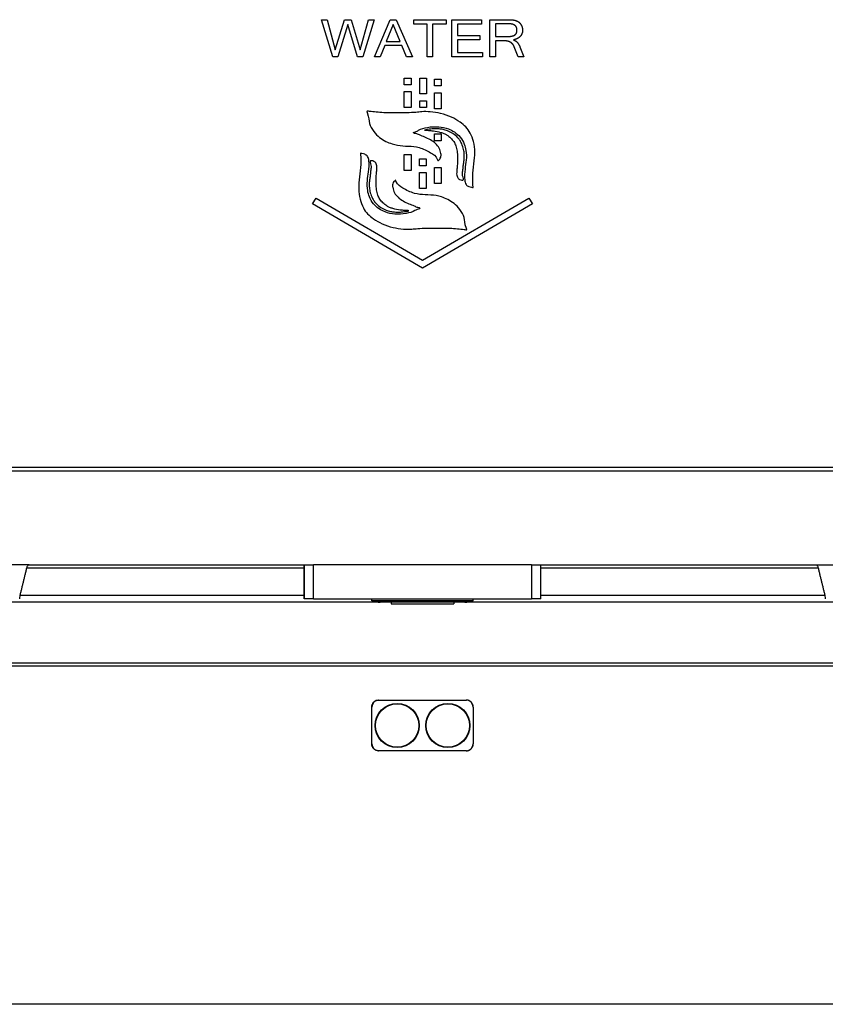
# Model space of a CAD drawing. Units: inches. Extents: x 283 to 1243, y 6 to 396.
# Drawn here: x 1062 to 1071, y 74 to 86 of the extents above; entities that cross this region are included whole.
import ezdxf

# ---------------------------------------------------------------- set-up
doc = ezdxf.new("R2010")
doc.units = ezdxf.units.IN
doc.header["$MEASUREMENT"] = 0
doc.layers.add('Spigoli tangenti visibili(Soema)', color=7, linetype='Continuous', lineweight=30)
doc.layers.add('Spigoli visibili(Soema)', color=7, linetype='Continuous', lineweight=30)

msp = doc.modelspace()

# ---------------------------------------------------------------- linework, layer by layer
at = {"layer": 'Spigoli tangenti visibili(Soema)'}
for p, q in [((1065.104, 79.163), (1061.869, 79.163)), ((1065.104, 79.202), (1065.104, 78.809)), ((1065.214, 78.809), (1065.214, 79.202)), ((1067.75, 79.202), (1067.75, 78.809)), ((1071.095, 79.163), (1067.86, 79.163)), ((1065.104, 78.848), (1061.792, 78.848)), ((1071.172, 78.848), (1067.86, 78.848)), ((1065.99, 78.769), (1056.077, 78.769)), ((1073.55, 78.769), (1066.974, 78.769)), ((1056.076, 78.06), (1076.888, 78.06))]:
    msp.add_line(p, q, dxfattribs=at)
msp.add_open_spline([(1065.97, 77.037), (1065.968, 77.037), (1065.967, 77.037), (1065.965, 77.037), (1065.962, 77.037), (1065.958, 77.038), (1065.955, 77.038)], degree=3, knots=[0, 0, 0, 0, 0.040144, 0.040144, 0.040144, 0.1204319, 0.1204319, 0.1204319, 0.1204319], dxfattribs=at)
at = {"layer": 'Spigoli visibili(Soema)'}
for p, q in [((1065.437, 85.122), (1065.306, 85.553)), ((1065.306, 85.553), (1065.372, 85.553)), ((1065.372, 85.553), (1065.466, 85.201)), ((1065.466, 85.201), (1065.573, 85.553)), ((1065.611, 85.497), (1065.497, 85.122)), ((1065.573, 85.553), (1065.649, 85.553)), ((1065.725, 85.122), (1065.611, 85.497)), ((1065.649, 85.553), (1065.756, 85.201)), ((1065.756, 85.201), (1065.851, 85.553)), ((1065.917, 85.553), (1065.785, 85.122)), ((1065.851, 85.553), (1065.917, 85.553)), ((1065.924, 85.122), (1066.106, 85.553)), ((1066.139, 85.498), (1066.059, 85.299)), ((1066.106, 85.553), (1066.174, 85.553)), ((1066.223, 85.299), (1066.139, 85.498)), ((1066.174, 85.553), (1066.367, 85.122)), ((1066.381, 85.553), (1066.758, 85.553)), ((1066.381, 85.502), (1066.381, 85.553)), ((1066.538, 85.502), (1066.381, 85.502)), ((1066.538, 85.122), (1066.538, 85.502)), ((1066.6, 85.502), (1066.6, 85.122)), ((1066.758, 85.502), (1066.6, 85.502)), ((1066.758, 85.553), (1066.758, 85.502)), ((1066.825, 85.553), (1067.169, 85.553)), ((1066.825, 85.122), (1066.825, 85.553)), ((1066.888, 85.502), (1066.888, 85.371)), ((1067.169, 85.502), (1066.888, 85.502)), ((1067.169, 85.553), (1067.169, 85.502)), ((1067.268, 85.553), (1067.478, 85.553)), ((1067.268, 85.122), (1067.268, 85.553)), ((1067.481, 85.506), (1067.331, 85.506)), ((1067.331, 85.506), (1067.331, 85.358)), ((1066.888, 85.371), (1067.15, 85.371)), ((1067.15, 85.371), (1067.15, 85.32)), ((1067.331, 85.358), (1067.472, 85.358)), ((1066.042, 85.253), (1065.99, 85.122)), ((1066.241, 85.253), (1066.042, 85.253)), ((1066.059, 85.299), (1066.223, 85.299)), ((1066.296, 85.122), (1066.241, 85.253)), ((1066.888, 85.32), (1066.888, 85.173)), ((1067.15, 85.32), (1066.888, 85.32)), ((1067.331, 85.306), (1067.331, 85.122)), ((1067.447, 85.306), (1067.331, 85.306)), ((1067.541, 85.318), (1067.541, 85.317)), ((1067.596, 85.122), (1067.551, 85.238)), ((1067.617, 85.239), (1067.664, 85.122)), ((1065.497, 85.122), (1065.437, 85.122)), ((1065.785, 85.122), (1065.725, 85.122)), ((1065.99, 85.122), (1065.924, 85.122)), ((1066.367, 85.122), (1066.296, 85.122)), ((1066.6, 85.122), (1066.538, 85.122)), ((1067.179, 85.122), (1066.825, 85.122)), ((1066.888, 85.173), (1067.179, 85.173)), ((1067.179, 85.173), (1067.179, 85.122)), ((1067.331, 85.122), (1067.268, 85.122)), ((1067.664, 85.122), (1067.596, 85.122)), ((1066.27, 84.795), (1066.27, 84.874)), ((1066.27, 84.874), (1066.349, 84.874)), ((1066.349, 84.874), (1066.349, 84.795)), ((1066.449, 84.874), (1066.528, 84.874)), ((1066.449, 84.688), (1066.449, 84.874)), ((1066.528, 84.874), (1066.528, 84.688)), ((1066.349, 84.795), (1066.27, 84.795)), ((1066.621, 84.781), (1066.621, 84.859)), ((1066.621, 84.859), (1066.699, 84.859)), ((1066.699, 84.781), (1066.621, 84.781)), ((1066.699, 84.859), (1066.699, 84.781)), ((1066.27, 84.716), (1066.349, 84.716)), ((1066.27, 84.53), (1066.27, 84.716)), ((1066.349, 84.716), (1066.349, 84.53)), ((1066.528, 84.688), (1066.449, 84.688)), ((1066.621, 84.702), (1066.699, 84.702)), ((1066.621, 84.516), (1066.621, 84.702)), ((1066.699, 84.702), (1066.699, 84.516)), ((1066.349, 84.53), (1066.27, 84.53)), ((1066.449, 84.53), (1066.449, 84.609)), ((1066.449, 84.609), (1066.528, 84.609)), ((1066.528, 84.53), (1066.449, 84.53)), ((1066.528, 84.609), (1066.528, 84.53)), ((1066.699, 84.516), (1066.621, 84.516)), ((1066.621, 84.144), (1066.621, 84.223)), ((1066.621, 84.223), (1066.699, 84.223)), ((1066.699, 84.223), (1066.699, 84.144)), ((1066.699, 84.144), (1066.621, 84.144)), ((1066.27, 83.984), (1066.349, 83.984)), ((1066.27, 83.798), (1066.27, 83.984)), ((1066.349, 83.984), (1066.349, 83.798)), ((1066.445, 83.852), (1066.445, 83.931)), ((1066.445, 83.931), (1066.524, 83.931)), ((1066.524, 83.852), (1066.445, 83.852)), ((1066.524, 83.931), (1066.524, 83.852)), ((1066.349, 83.798), (1066.27, 83.798)), ((1066.445, 83.773), (1066.524, 83.773)), ((1066.445, 83.588), (1066.445, 83.773)), ((1066.524, 83.773), (1066.524, 83.588)), ((1066.621, 83.831), (1066.699, 83.831)), ((1066.621, 83.645), (1066.621, 83.831)), ((1066.699, 83.831), (1066.699, 83.645)), ((1066.699, 83.645), (1066.621, 83.645)), ((1066.524, 83.588), (1066.445, 83.588)), ((1065.202, 83.408), (1065.242, 83.476)), ((1066.482, 82.66), (1065.202, 83.408)), ((1065.242, 83.476), (1066.482, 82.751)), ((1066.482, 82.751), (1067.722, 83.476)), ((1067.762, 83.408), (1066.482, 82.66)), ((1067.722, 83.476), (1067.762, 83.408)), ((1107.624, 80.337), (1025.34, 80.337)), ((1025.34, 80.298), (1107.624, 80.298)), ((1061.898, 79.202), (1060.312, 79.202)), ((1061.898, 79.202), (1065.104, 79.202)), ((1065.104, 79.202), (1065.214, 79.202)), ((1065.104, 79.202), (1065.104, 79.202)), ((1067.75, 79.202), (1065.214, 79.202)), ((1067.75, 79.202), (1067.86, 79.202)), ((1067.86, 79.202), (1071.066, 79.202)), ((1067.86, 78.809), (1067.86, 79.202)), ((1071.066, 79.202), (1072.651, 79.202)), ((1065.214, 78.809), (1065.104, 78.809)), ((1065.104, 78.809), (1065.104, 78.809)), ((1065.214, 78.809), (1067.75, 78.809)), ((1065.891, 78.785), (1065.891, 78.809)), ((1067.072, 78.785), (1067.072, 78.809)), ((1067.86, 78.809), (1067.75, 78.809)), ((1067.072, 78.785), (1065.891, 78.785)), ((1066.974, 78.769), (1065.99, 78.769)), ((1066.118, 78.769), (1066.118, 78.749)), ((1066.118, 78.749), (1066.846, 78.749)), ((1066.846, 78.769), (1066.846, 78.749)), ((1076.836, 78.021), (1056.128, 78.021)), ((1065.891, 77.545), (1065.891, 77.549)), ((1065.891, 77.12), (1065.891, 77.545)), ((1065.974, 77.627), (1065.97, 77.627)), ((1065.974, 77.627), (1066.99, 77.627)), ((1066.99, 77.627), (1066.994, 77.627)), ((1067.072, 77.545), (1067.072, 77.549)), ((1067.072, 77.545), (1067.072, 77.12)), ((1065.891, 77.116), (1065.891, 77.12)), ((1067.072, 77.116), (1067.072, 77.12)), ((1065.97, 77.037), (1065.974, 77.037)), ((1066.99, 77.037), (1065.974, 77.037)), ((1066.994, 77.037), (1066.99, 77.037)), ((1094.041, 74.084), (1052.781, 74.084))]:
    msp.add_line(p, q, dxfattribs=at)
for centre, radius in [((1066.187, 77.332), 0.256), ((1066.187, 77.332), 0.252), ((1066.777, 77.332), 0.256), ((1066.777, 77.332), 0.252), ((1066.777, 77.332), 0.252)]:
    msp.add_circle(centre, radius, dxfattribs=at)
for centre, radius, start, end in [((1065.99, 79.084), 0.315, 251.79, 270), ((1066.974, 79.084), 0.315, 270, 288.21), ((1065.974, 77.545), 0.0827, 90, 180), ((1066.99, 77.545), 0.0827, 0, 90), ((1065.974, 77.12), 0.0827, 180, 270), ((1066.99, 77.12), 0.0827, 270, 0)]:
    msp.add_arc(centre, radius, start, end, dxfattribs=at)
for points, knots in [([(1067.478, 85.553), (1067.481, 85.553), (1067.487, 85.553), (1067.497, 85.553), (1067.506, 85.553), (1067.512, 85.553), (1067.515, 85.553)], [0, 0, 0, 0, 0.02422585, 0.04782161, 0.07080307, 0.09318589, 0.09318589, 0.09318589, 0.09318589]), ([(1067.557, 85.488), (1067.556, 85.489), (1067.554, 85.49), (1067.551, 85.492), (1067.547, 85.494), (1067.543, 85.496), (1067.539, 85.497), (1067.535, 85.499), (1067.53, 85.5), (1067.525, 85.501), (1067.521, 85.502), (1067.516, 85.503), (1067.51, 85.504), (1067.505, 85.504), (1067.499, 85.505), (1067.493, 85.505), (1067.487, 85.505), (1067.483, 85.505), (1067.481, 85.506)], [0, 0, 0, 0, 0.0099042, 0.0200653, 0.030514, 0.0412781, 0.0523833, 0.0638529, 0.0757079, 0.0879677, 0.1006494, 0.1137686, 0.1273395, 0.1413748, 0.155886, 0.1708833, 0.1863764, 0.2023736, 0.2023736, 0.2023736, 0.2023736]), ([(1067.515, 85.553), (1067.518, 85.552), (1067.523, 85.552), (1067.532, 85.551), (1067.54, 85.55), (1067.545, 85.549), (1067.548, 85.549)], [0, 0, 0, 0, 0.02182553, 0.04313995, 0.06397423, 0.08436313, 0.08436313, 0.08436313, 0.08436313]), ([(1067.548, 85.549), (1067.549, 85.549), (1067.552, 85.548), (1067.555, 85.547), (1067.559, 85.546), (1067.563, 85.545), (1067.566, 85.544), (1067.57, 85.543), (1067.574, 85.542), (1067.576, 85.541), (1067.577, 85.54)], [0, 0, 0, 0, 0.01003412, 0.0199752, 0.02982978, 0.03960441, 0.04930563, 0.05893996, 0.06851387, 0.07803379, 0.07803379, 0.07803379, 0.07803379]), ([(1067.576, 85.398), (1067.577, 85.4), (1067.579, 85.405), (1067.581, 85.414), (1067.582, 85.423), (1067.583, 85.432), (1067.582, 85.442), (1067.581, 85.45), (1067.579, 85.458), (1067.576, 85.465), (1067.573, 85.472), (1067.568, 85.478), (1067.563, 85.483), (1067.559, 85.486), (1067.557, 85.488)], [0, 0, 0, 0, 0.0204835, 0.0423282, 0.0658114, 0.0911615, 0.11412, 0.1357028, 0.1561372, 0.1756903, 0.1946659, 0.2133959, 0.2322245, 0.2514907, 0.2514907, 0.2514907, 0.2514907]), ([(1067.577, 85.54), (1067.578, 85.54), (1067.581, 85.539), (1067.584, 85.537), (1067.587, 85.536), (1067.591, 85.534), (1067.594, 85.532), (1067.597, 85.53), (1067.6, 85.528), (1067.603, 85.526), (1067.604, 85.525)], [0, 0, 0, 0, 0.00949874, 0.01904072, 0.02863635, 0.03829594, 0.04802973, 0.05784778, 0.06776005, 0.07777627, 0.07777627, 0.07777627, 0.07777627]), ([(1067.604, 85.525), (1067.605, 85.524), (1067.609, 85.521), (1067.614, 85.516), (1067.618, 85.511), (1067.623, 85.506), (1067.626, 85.501), (1067.63, 85.495), (1067.633, 85.489), (1067.635, 85.485), (1067.636, 85.483)], [0, 0, 0, 0, 0.017309, 0.0344202, 0.0513904, 0.0682773, 0.0851398, 0.1020372, 0.1190282, 0.1361709, 0.1361709, 0.1361709, 0.1361709]), ([(1067.636, 85.483), (1067.637, 85.481), (1067.639, 85.477), (1067.641, 85.471), (1067.643, 85.465), (1067.645, 85.458), (1067.646, 85.452), (1067.647, 85.446), (1067.647, 85.439), (1067.648, 85.431), (1067.647, 85.422), (1067.646, 85.411), (1067.644, 85.401), (1067.641, 85.394), (1067.64, 85.391)], [0, 0, 0, 0, 0.017116, 0.0339877, 0.0506584, 0.067173, 0.0835785, 0.0999228, 0.1162551, 0.132625, 0.1608261, 0.1880682, 0.2145747, 0.240586, 0.240586, 0.240586, 0.240586]), ([(1067.472, 85.358), (1067.474, 85.358), (1067.479, 85.358), (1067.486, 85.358), (1067.492, 85.358), (1067.499, 85.359), (1067.505, 85.359), (1067.511, 85.36), (1067.516, 85.361), (1067.52, 85.361), (1067.522, 85.362)], [0, 0, 0, 0, 0.0181582, 0.0356877, 0.0525931, 0.06888, 0.0845546, 0.0996243, 0.1140972, 0.127983, 0.127983, 0.127983, 0.127983]), ([(1067.522, 85.362), (1067.524, 85.362), (1067.527, 85.363), (1067.532, 85.364), (1067.537, 85.365), (1067.541, 85.367), (1067.545, 85.369), (1067.549, 85.37), (1067.553, 85.372), (1067.555, 85.374), (1067.556, 85.375)], [0, 0, 0, 0, 0.01335891, 0.02621244, 0.03858298, 0.05049533, 0.06197697, 0.0730583, 0.08377279, 0.09415714, 0.09415714, 0.09415714, 0.09415714]), ([(1067.585, 85.333), (1067.584, 85.332), (1067.58, 85.33), (1067.575, 85.328), (1067.57, 85.326), (1067.564, 85.324), (1067.559, 85.322), (1067.553, 85.321), (1067.547, 85.319), (1067.543, 85.319), (1067.541, 85.318)], [0, 0, 0, 0, 0.014207, 0.0285682, 0.0431044, 0.0578358, 0.0727816, 0.0879603, 0.1033892, 0.119085, 0.119085, 0.119085, 0.119085]), ([(1067.556, 85.375), (1067.558, 85.375), (1067.56, 85.377), (1067.563, 85.379), (1067.566, 85.382), (1067.568, 85.385), (1067.571, 85.388), (1067.573, 85.391), (1067.575, 85.394), (1067.576, 85.396), (1067.576, 85.398)], [0, 0, 0, 0, 0.01010899, 0.02003114, 0.02981517, 0.03951191, 0.04917349, 0.05885262, 0.0686017, 0.07847198, 0.07847198, 0.07847198, 0.07847198]), ([(1067.619, 85.357), (1067.618, 85.356), (1067.615, 85.354), (1067.612, 85.35), (1067.608, 85.347), (1067.604, 85.344), (1067.599, 85.341), (1067.595, 85.338), (1067.59, 85.335), (1067.587, 85.334), (1067.585, 85.333)], [0, 0, 0, 0, 0.0128434, 0.025769, 0.0388055, 0.0519807, 0.0653211, 0.078852, 0.0925975, 0.10658, 0.10658, 0.10658, 0.10658]), ([(1067.64, 85.391), (1067.64, 85.39), (1067.638, 85.386), (1067.636, 85.382), (1067.634, 85.377), (1067.631, 85.373), (1067.628, 85.369), (1067.625, 85.365), (1067.622, 85.361), (1067.62, 85.359), (1067.619, 85.357)], [0, 0, 0, 0, 0.0128743, 0.0256389, 0.0383258, 0.0509678, 0.0635976, 0.0762477, 0.0889504, 0.1017372, 0.1017372, 0.1017372, 0.1017372]), ([(1067.482, 85.301), (1067.48, 85.301), (1067.478, 85.302), (1067.473, 85.303), (1067.469, 85.304), (1067.465, 85.305), (1067.461, 85.305), (1067.456, 85.306), (1067.452, 85.306), (1067.449, 85.306), (1067.447, 85.306)], [0, 0, 0, 0, 0.01086415, 0.02177119, 0.03273815, 0.04378217, 0.0549204, 0.0661699, 0.07754764, 0.08907037, 0.08907037, 0.08907037, 0.08907037]), ([(1067.512, 85.287), (1067.51, 85.288), (1067.508, 85.289), (1067.505, 85.291), (1067.501, 85.293), (1067.497, 85.295), (1067.494, 85.297), (1067.49, 85.298), (1067.486, 85.3), (1067.483, 85.301), (1067.482, 85.301)], [0, 0, 0, 0, 0.01036394, 0.02074293, 0.03115314, 0.04161058, 0.05213103, 0.06273, 0.07342263, 0.08422368, 0.08422368, 0.08422368, 0.08422368]), ([(1067.535, 85.265), (1067.534, 85.266), (1067.533, 85.268), (1067.53, 85.271), (1067.527, 85.274), (1067.524, 85.277), (1067.521, 85.28), (1067.518, 85.282), (1067.515, 85.285), (1067.513, 85.286), (1067.512, 85.287)], [0, 0, 0, 0, 0.01019708, 0.02036779, 0.03052557, 0.04068407, 0.0508571, 0.06105859, 0.0713025, 0.08160281, 0.08160281, 0.08160281, 0.08160281]), ([(1067.551, 85.238), (1067.55, 85.239), (1067.549, 85.241), (1067.548, 85.245), (1067.546, 85.248), (1067.544, 85.252), (1067.542, 85.255), (1067.54, 85.259), (1067.537, 85.262), (1067.536, 85.264), (1067.535, 85.265)], [0, 0, 0, 0, 0.01019275, 0.0203496, 0.03048204, 0.04060173, 0.05072048, 0.06085018, 0.07100276, 0.08119018, 0.08119018, 0.08119018, 0.08119018]), ([(1067.541, 85.317), (1067.543, 85.317), (1067.547, 85.315), (1067.553, 85.313), (1067.559, 85.31), (1067.564, 85.307), (1067.57, 85.304), (1067.575, 85.3), (1067.58, 85.295), (1067.585, 85.291), (1067.59, 85.285), (1067.594, 85.28), (1067.598, 85.274), (1067.602, 85.268), (1067.606, 85.261), (1067.61, 85.254), (1067.614, 85.247), (1067.616, 85.242), (1067.617, 85.239)], [0, 0, 0, 0, 0.0163788, 0.0326536, 0.0488963, 0.0651793, 0.0815746, 0.0981524, 0.1149808, 0.1321248, 0.1496461, 0.1676022, 0.1860467, 0.205029, 0.2245943, 0.2447841, 0.2656359, 0.2871839, 0.2871839, 0.2871839, 0.2871839]), ([(1066.696, 83.994), (1066.699, 83.98), (1066.698, 83.957), (1066.685, 83.929), (1066.673, 83.918), (1066.663, 83.909), (1066.64, 83.968), (1066.572, 84.007), (1066.411, 84.093), (1066.251, 84.073), (1066.122, 84.107), (1066.051, 84.135), (1065.977, 84.182), (1065.911, 84.249), (1065.849, 84.359), (1065.862, 84.411), (1065.83, 84.49), (1065.836, 84.489), (1065.839, 84.489), (1065.848, 84.487), (1065.883, 84.483), (1065.946, 84.476), (1066.027, 84.468), (1066.113, 84.468), (1066.237, 84.471), (1066.36, 84.467), (1066.483, 84.484), (1066.58, 84.481), (1066.697, 84.464), (1066.816, 84.425), (1066.913, 84.366), (1066.99, 84.307), (1067.045, 84.229), (1067.082, 84.129), (1067.097, 84.006), (1067.081, 83.871), (1067.067, 83.752), (1067.067, 83.667), (1067.068, 83.625), (1067.072, 83.607), (1067.071, 83.594), (1067.044, 83.606), (1067.02, 83.606), (1066.981, 83.636), (1066.968, 83.711), (1066.974, 83.806), (1066.994, 83.92), (1066.994, 84.019), (1066.968, 84.11), (1066.926, 84.188), (1066.858, 84.246), (1066.774, 84.29), (1066.665, 84.311), (1066.549, 84.305), (1066.45, 84.278), (1066.41, 84.248), (1066.375, 84.245), (1066.381, 84.228), (1066.413, 84.229), (1066.45, 84.206), (1066.534, 84.177), (1066.618, 84.133), (1066.68, 84.06), (1066.692, 84.016), (1066.696, 83.994)], [0, 0, 0, 0, 0.008505, 0.014434, 0.018238, 0.019141, 0.021668, 0.045747, 0.076267, 0.129385, 0.142906, 0.159107, 0.177177, 0.197008, 0.219462, 0.246363, 0.249937, 0.249972, 0.25022, 0.251392, 0.256074, 0.27192, 0.29095, 0.306955, 0.32587, 0.368655, 0.38316, 0.40329, 0.42904, 0.457134, 0.481128, 0.499471, 0.517453, 0.539865, 0.565537, 0.594259, 0.624699, 0.639914, 0.647453, 0.651204, 0.651425, 0.655092, 0.662285, 0.67083, 0.681506, 0.70839, 0.730463, 0.753986, 0.76963, 0.789432, 0.808014, 0.824455, 0.848373, 0.875856, 0.898601, 0.907106, 0.911983, 0.912528, 0.917752, 0.92755, 0.941421, 0.972017, 0.985742, 1, 1, 1, 1]), ([(1066.88, 83.775), (1066.881, 83.792), (1066.885, 83.829), (1066.889, 83.888), (1066.891, 83.954), (1066.886, 84.021), (1066.873, 84.082), (1066.848, 84.134), (1066.81, 84.176), (1066.771, 84.208), (1066.731, 84.23), (1066.679, 84.246), (1066.624, 84.256), (1066.572, 84.262), (1066.541, 84.265), (1066.521, 84.266), (1066.489, 84.266), (1066.577, 84.281), (1066.614, 84.282), (1066.673, 84.282), (1066.724, 84.276), (1066.779, 84.259), (1066.838, 84.228), (1066.887, 84.188), (1066.921, 84.145), (1066.944, 84.099), (1066.961, 84.045), (1066.97, 83.987), (1066.969, 83.939), (1066.963, 83.894), (1066.956, 83.847), (1066.953, 83.791), (1066.938, 83.746), (1066.971, 83.684), (1066.948, 83.684), (1066.935, 83.685), (1066.917, 83.69), (1066.899, 83.703), (1066.887, 83.72), (1066.88, 83.745), (1066.879, 83.764), (1066.88, 83.775)], [-1, -1, -1, -1, -0.971869, -0.938077, -0.900871, -0.86223, -0.827376, -0.797469, -0.767829, -0.734431, -0.714663, -0.692133, -0.644469, -0.622745, -0.604881, -0.592763, -0.588298, -0.558801, -0.526204, -0.49474, -0.468779, -0.438998, -0.400856, -0.357896, -0.334929, -0.310717, -0.272727, -0.241099, -0.214608, -0.192747, -0.166516, -0.135195, -0.103138, -0.074421, -0.072522, -0.067542, -0.052021, -0.042424, -0.031357, -0.01773, 0, 0, 0, 0]), ([(1066.135, 83.601), (1066.132, 83.614), (1066.133, 83.638), (1066.146, 83.666), (1066.157, 83.677), (1066.168, 83.685), (1066.19, 83.627), (1066.258, 83.588), (1066.419, 83.501), (1066.58, 83.522), (1066.708, 83.488), (1066.779, 83.46), (1066.854, 83.413), (1066.92, 83.345), (1066.982, 83.236), (1066.969, 83.184), (1067, 83.105), (1066.994, 83.106), (1066.992, 83.106), (1066.982, 83.107), (1066.948, 83.112), (1066.885, 83.118), (1066.804, 83.126), (1066.717, 83.127), (1066.593, 83.124), (1066.471, 83.128), (1066.348, 83.111), (1066.251, 83.113), (1066.134, 83.131), (1066.014, 83.17), (1065.918, 83.229), (1065.84, 83.287), (1065.786, 83.366), (1065.749, 83.466), (1065.734, 83.589), (1065.749, 83.724), (1065.763, 83.842), (1065.763, 83.927), (1065.763, 83.97), (1065.758, 83.988), (1065.759, 84), (1065.787, 83.989), (1065.811, 83.989), (1065.85, 83.959), (1065.862, 83.884), (1065.857, 83.789), (1065.836, 83.675), (1065.837, 83.575), (1065.863, 83.484), (1065.905, 83.407), (1065.973, 83.349), (1066.057, 83.305), (1066.165, 83.284), (1066.282, 83.29), (1066.38, 83.317), (1066.42, 83.347), (1066.455, 83.35), (1066.45, 83.367), (1066.418, 83.366), (1066.38, 83.389), (1066.297, 83.418), (1066.213, 83.461), (1066.151, 83.534), (1066.139, 83.579), (1066.135, 83.601)], [0, 0, 0, 0, 0.008505, 0.014434, 0.018239, 0.019142, 0.021668, 0.045746, 0.076267, 0.129383, 0.142904, 0.159106, 0.177176, 0.197008, 0.219463, 0.246364, 0.249938, 0.249972, 0.250221, 0.251393, 0.256075, 0.271922, 0.290952, 0.306956, 0.325873, 0.368659, 0.383164, 0.403293, 0.429042, 0.457135, 0.48113, 0.499473, 0.517456, 0.539867, 0.565539, 0.594262, 0.624702, 0.639917, 0.647455, 0.651206, 0.651428, 0.655095, 0.662288, 0.670833, 0.681509, 0.708393, 0.730466, 0.753989, 0.769633, 0.789436, 0.808017, 0.824457, 0.848374, 0.875857, 0.898601, 0.907106, 0.911984, 0.912529, 0.917753, 0.927551, 0.941422, 0.972018, 0.985742, 1, 1, 1, 1]), ([(1065.951, 83.82), (1065.949, 83.803), (1065.946, 83.766), (1065.941, 83.706), (1065.94, 83.64), (1065.945, 83.574), (1065.958, 83.512), (1065.983, 83.461), (1066.021, 83.419), (1066.06, 83.387), (1066.1, 83.365), (1066.152, 83.348), (1066.206, 83.338), (1066.258, 83.332), (1066.29, 83.33), (1066.309, 83.329), (1066.342, 83.328), (1066.254, 83.314), (1066.217, 83.312), (1066.158, 83.312), (1066.106, 83.319), (1066.052, 83.336), (1065.992, 83.366), (1065.943, 83.407), (1065.91, 83.45), (1065.886, 83.496), (1065.869, 83.55), (1065.861, 83.608), (1065.861, 83.656), (1065.867, 83.701), (1065.875, 83.747), (1065.877, 83.804), (1065.893, 83.849), (1065.86, 83.911), (1065.883, 83.911), (1065.896, 83.91), (1065.914, 83.905), (1065.932, 83.892), (1065.944, 83.875), (1065.951, 83.85), (1065.951, 83.831), (1065.951, 83.82)], [-1, -1, -1, -1, -0.971869, -0.938076, -0.90087, -0.862229, -0.827376, -0.797468, -0.767828, -0.73443, -0.714662, -0.692132, -0.644468, -0.622744, -0.60488, -0.592762, -0.588296, -0.558797, -0.526203, -0.494743, -0.468784, -0.439003, -0.400859, -0.357895, -0.334927, -0.310712, -0.272724, -0.241097, -0.214605, -0.192745, -0.166514, -0.135193, -0.103135, -0.074418, -0.072519, -0.06754, -0.052019, -0.042423, -0.031357, -0.01773, 0, 0, 0, 0]), ([(1061.898, 79.202), (1061.894, 79.202), (1061.889, 79.2), (1061.881, 79.192), (1061.877, 79.186), (1061.872, 79.175), (1061.87, 79.169), (1061.869, 79.163)], [0.8907913, 0.8907913, 0.8907913, 0.8907913, 0.9653244, 0.9653244, 1.0396679, 1.0396679, 1.0886312, 1.0886312, 1.0886312, 1.0886312]), ([(1065.104, 79.163), (1065.104, 79.169), (1065.104, 79.175), (1065.104, 79.186), (1065.104, 79.192), (1065.104, 79.2), (1065.104, 79.202), (1065.104, 79.202)], [0.0990858, 0.0990858, 0.0990858, 0.0990858, 0.1480491, 0.1480491, 0.2223925, 0.2223925, 0.2969257, 0.2969257, 0.2969257, 0.2969257]), ([(1071.095, 79.163), (1071.093, 79.169), (1071.092, 79.175), (1071.087, 79.186), (1071.083, 79.192), (1071.075, 79.2), (1071.07, 79.202), (1071.066, 79.202)], [0.0990858, 0.0990858, 0.0990858, 0.0990858, 0.1480491, 0.1480491, 0.2223925, 0.2223925, 0.2969257, 0.2969257, 0.2969257, 0.2969257]), ([(1061.792, 78.848), (1061.791, 78.845), (1061.79, 78.842), (1061.788, 78.83), (1061.787, 78.818), (1061.787, 78.809)], [-0.09908466, -0.09908466, -0.09908466, -0.09908466, -0.07393479, -0.07393479, 0, 0, 0, 0]), ([(1065.104, 78.809), (1065.104, 78.818), (1065.104, 78.83), (1065.104, 78.842), (1065.104, 78.845), (1065.104, 78.848)], [0, 0, 0, 0, 0.07393479, 0.07393479, 0.09908466, 0.09908466, 0.09908466, 0.09908466]), ([(1071.177, 78.809), (1071.177, 78.818), (1071.176, 78.83), (1071.174, 78.842), (1071.173, 78.845), (1071.172, 78.848)], [0, 0, 0, 0, 0.07393479, 0.07393479, 0.09908466, 0.09908466, 0.09908466, 0.09908466]), ([(1065.891, 77.549), (1065.891, 77.55), (1065.891, 77.551), (1065.891, 77.552), (1065.892, 77.555), (1065.892, 77.557), (1065.892, 77.56), (1065.893, 77.564), (1065.893, 77.567), (1065.895, 77.571), (1065.896, 77.575), (1065.897, 77.579), (1065.899, 77.582), (1065.901, 77.586), (1065.903, 77.59), (1065.905, 77.594), (1065.908, 77.598), (1065.911, 77.601), (1065.915, 77.605), (1065.919, 77.609), (1065.924, 77.613), (1065.929, 77.616), (1065.933, 77.618), (1065.937, 77.62), (1065.941, 77.622), (1065.944, 77.623), (1065.946, 77.624), (1065.949, 77.625), (1065.951, 77.625), (1065.953, 77.626), (1065.955, 77.626), (1065.958, 77.627), (1065.962, 77.627), (1065.965, 77.627), (1065.967, 77.627), (1065.968, 77.627), (1065.97, 77.627)], [0, 0, 0, 0, 0.0304183, 0.0304183, 0.0304183, 0.0912548, 0.0912548, 0.0912548, 0.1844562, 0.1844562, 0.1844562, 0.2819575, 0.2819575, 0.2819575, 0.3872061, 0.3872061, 0.3872061, 0.5064547, 0.5064547, 0.5064547, 0.6553575, 0.6553575, 0.6553575, 0.757811, 0.757811, 0.757811, 0.8293205, 0.8293205, 0.8293205, 0.879567, 0.879567, 0.879567, 0.9598557, 0.9598557, 0.9598557, 1, 1, 1, 1]), ([(1067.072, 77.549), (1067.072, 77.55), (1067.072, 77.551), (1067.072, 77.552), (1067.072, 77.555), (1067.072, 77.557), (1067.072, 77.56), (1067.071, 77.564), (1067.07, 77.567), (1067.069, 77.571), (1067.068, 77.575), (1067.067, 77.579), (1067.065, 77.582), (1067.063, 77.586), (1067.061, 77.59), (1067.058, 77.594), (1067.055, 77.598), (1067.052, 77.601), (1067.049, 77.605), (1067.044, 77.609), (1067.039, 77.613), (1067.034, 77.616), (1067.031, 77.618), (1067.027, 77.62), (1067.023, 77.622), (1067.02, 77.623), (1067.017, 77.624), (1067.015, 77.625), (1067.013, 77.625), (1067.011, 77.626), (1067.008, 77.626), (1067.005, 77.627), (1067.002, 77.627), (1066.999, 77.627), (1066.997, 77.627), (1066.995, 77.627), (1066.994, 77.627)], [0, 0, 0, 0, 0.0304183, 0.0304183, 0.0304183, 0.0912548, 0.0912548, 0.0912548, 0.1844562, 0.1844562, 0.1844562, 0.2819575, 0.2819575, 0.2819575, 0.3872061, 0.3872061, 0.3872061, 0.5064547, 0.5064547, 0.5064547, 0.6553575, 0.6553575, 0.6553575, 0.757811, 0.757811, 0.757811, 0.8293205, 0.8293205, 0.8293205, 0.879567, 0.879567, 0.879567, 0.9598557, 0.9598557, 0.9598557, 1, 1, 1, 1]), ([(1065.955, 77.038), (1065.953, 77.039), (1065.951, 77.039), (1065.949, 77.04), (1065.946, 77.04), (1065.944, 77.041), (1065.941, 77.042), (1065.937, 77.044), (1065.933, 77.046), (1065.929, 77.048), (1065.924, 77.051), (1065.919, 77.055), (1065.915, 77.059), (1065.911, 77.063), (1065.908, 77.067), (1065.905, 77.071), (1065.903, 77.074), (1065.901, 77.078), (1065.899, 77.082), (1065.897, 77.085), (1065.896, 77.089), (1065.895, 77.093), (1065.893, 77.097), (1065.893, 77.101), (1065.892, 77.104), (1065.892, 77.107), (1065.892, 77.109), (1065.891, 77.112), (1065.891, 77.113), (1065.891, 77.114), (1065.891, 77.116)], [0.1204319, 0.1204319, 0.1204319, 0.1204319, 0.1706781, 0.1706781, 0.1706781, 0.2421888, 0.2421888, 0.2421888, 0.3446429, 0.3446429, 0.3446429, 0.4935452, 0.4935452, 0.4935452, 0.6127939, 0.6127939, 0.6127939, 0.7180424, 0.7180424, 0.7180424, 0.8155439, 0.8155439, 0.8155439, 0.9087452, 0.9087452, 0.9087452, 0.9695817, 0.9695817, 0.9695817, 1, 1, 1, 1]), ([(1066.994, 77.037), (1066.995, 77.037), (1066.997, 77.037), (1066.999, 77.037), (1067.002, 77.037), (1067.005, 77.038), (1067.008, 77.038), (1067.011, 77.039), (1067.013, 77.039), (1067.015, 77.04), (1067.017, 77.04), (1067.02, 77.041), (1067.023, 77.042), (1067.027, 77.044), (1067.031, 77.046), (1067.034, 77.048), (1067.039, 77.051), (1067.044, 77.055), (1067.049, 77.059), (1067.052, 77.063), (1067.055, 77.067), (1067.058, 77.071), (1067.061, 77.074), (1067.063, 77.078), (1067.065, 77.082), (1067.067, 77.085), (1067.068, 77.089), (1067.069, 77.093), (1067.07, 77.097), (1067.071, 77.101), (1067.072, 77.104), (1067.072, 77.107), (1067.072, 77.109), (1067.072, 77.112), (1067.072, 77.113), (1067.072, 77.114), (1067.072, 77.116)], [0, 0, 0, 0, 0.040144, 0.040144, 0.040144, 0.1204319, 0.1204319, 0.1204319, 0.1706781, 0.1706781, 0.1706781, 0.2421888, 0.2421888, 0.2421888, 0.3446429, 0.3446429, 0.3446429, 0.4935452, 0.4935452, 0.4935452, 0.6127939, 0.6127939, 0.6127939, 0.7180424, 0.7180424, 0.7180424, 0.8155439, 0.8155439, 0.8155439, 0.9087452, 0.9087452, 0.9087452, 0.9695817, 0.9695817, 0.9695817, 1, 1, 1, 1])]:
    msp.add_open_spline(points, degree=3, knots=knots, dxfattribs=at)
for points, weights in [([(1061.869, 79.163), (1061.83, 79.006), (1061.792, 78.848)], [1.00000600281, 1.00002716776, 1.00000592476]), ([(1065.104, 78.848), (1065.104, 79.006), (1065.104, 79.163)], [1.00000592483, 1.0000271681, 1.00000600289]), ([(1071.172, 78.848), (1071.133, 79.006), (1071.095, 79.163)], [1.00000592488, 1.0000271683, 1.00000600293])]:
    msp.add_rational_spline(points, weights, degree=2, dxfattribs=at)
msp.add_open_spline([(1065.97, 77.037), (1065.965, 77.037), (1065.96, 77.037), (1065.955, 77.038)], degree=3, dxfattribs=at)

doc.saveas('drawing.dxf')
